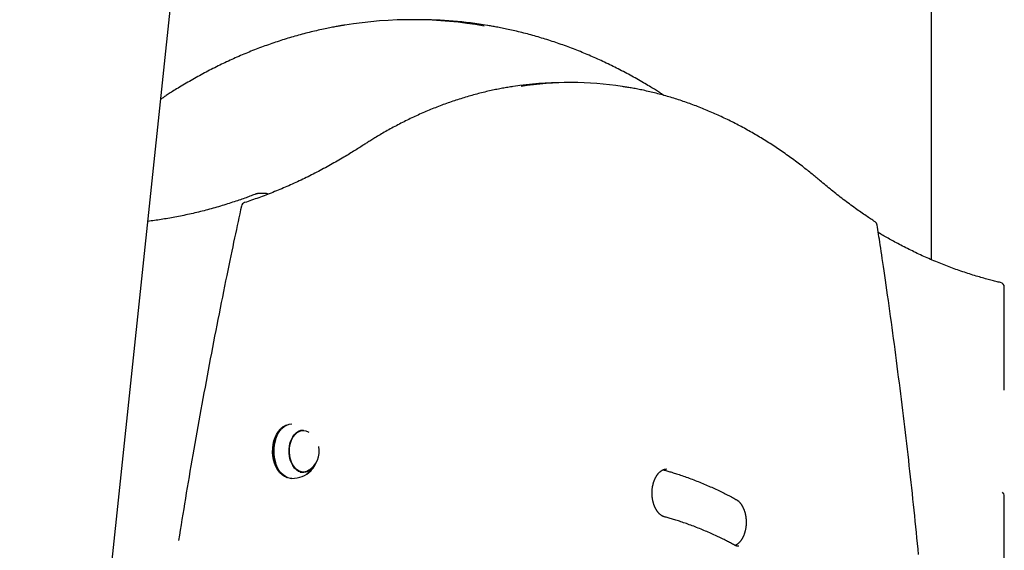
# Model space of a CAD drawing. Extents: x -5971 to 17235, y -2225 to 2730.
# Drawn here: x -3155 to -2539, y 1320 to 1651 of the extents above; entities that cross this region are included whole.
import ezdxf

# ---------------------------------------------------------------- set-up
doc = ezdxf.new("R2010")
doc.units = 0

msp = doc.modelspace()

# ---------------------------------------------------------------- linework, layer by layer
at = {"color": 7, "linetype": 'Continuous'}
for p, q in [((-2585.16, 2247.68), (-2585.16, 1501.62)), ((-3377.87, -1333.11), (-3037.38, 1879.67)), ((-2810.08, 1612.17), (-2814.54, 1612.17)), ((-3002.15, 1542.87), (-3005.13, 1542.87)), ((-2539.43, 1419.93), (-2539.43, 1484.3)), ((-2995.12, 1374.58), (-2995.09, 1374.47)), ((-2991.69, 1367.8), (-2991.42, 1367.56)), ((-2979.64, 1368.87), (-2977.79, 1368.87)), ((-2977.72, 1368.79), (-2977.53, 1368.87)), ((-2750.65, 1370.72), (-2750.78, 1370.72)), ((-2539.43, 942.93), (-2539.43, 1353.8))]:
    msp.add_line(p, q, dxfattribs=at)
for points in [[(-2952.04, 1648.04), (-2952.47, 1647.98), (-2952.91, 1647.91), (-2953.36, 1647.85), (-2953.82, 1647.77), (-2954.3, 1647.7), (-2954.82, 1647.61), (-2955.36, 1647.52), (-2955.94, 1647.42), (-2956.57, 1647.31), (-2957.24, 1647.19), (-2957.95, 1647.05), (-2958.7, 1646.91), (-2959.5, 1646.75), (-2960.34, 1646.58), (-2961.23, 1646.4), (-2962.16, 1646.21), (-2963.13, 1646.01), (-2964.14, 1645.8), (-2965.18, 1645.58), (-2966.25, 1645.35), (-2967.34, 1645.11), (-2968.44, 1644.86), (-2969.56, 1644.6), (-2970.68, 1644.34), (-2971.8, 1644.08), (-2972.92, 1643.81), (-2974.04, 1643.53), (-2975.16, 1643.25), (-2976.27, 1642.96), (-2977.39, 1642.67), (-2978.51, 1642.38), (-2979.62, 1642.08), (-2980.74, 1641.77), (-2981.85, 1641.46), (-2982.97, 1641.14), (-2984.08, 1640.83), (-2985.19, 1640.5), (-2986.3, 1640.17), (-2987.41, 1639.84), (-2988.52, 1639.5), (-2989.63, 1639.15), (-2990.74, 1638.81), (-2991.85, 1638.45), (-2992.95, 1638.09), (-2994.06, 1637.73), (-2995.16, 1637.36), (-2996.27, 1636.99), (-2997.37, 1636.61), (-2998.47, 1636.23), (-2999.57, 1635.84), (-3000.67, 1635.45), (-3001.77, 1635.05), (-3002.87, 1634.65), (-3003.97, 1634.25), (-3005.06, 1633.83), (-3006.16, 1633.42), (-3007.25, 1633), (-3008.34, 1632.57), (-3009.44, 1632.14), (-3010.53, 1631.71), (-3011.62, 1631.27), (-3012.71, 1630.83), (-3013.79, 1630.38), (-3014.88, 1629.92), (-3015.97, 1629.46), (-3017.05, 1629), (-3018.13, 1628.53), (-3019.22, 1628.06), (-3020.3, 1627.58), (-3021.38, 1627.1), (-3022.46, 1626.62), (-3023.53, 1626.12), (-3024.61, 1625.63), (-3025.69, 1625.13), (-3026.76, 1624.62), (-3027.83, 1624.11), (-3028.9, 1623.6), (-3029.97, 1623.08), (-3031.04, 1622.56), (-3032.11, 1622.03), (-3033.18, 1621.49), (-3034.24, 1620.96), (-3035.31, 1620.41), (-3036.37, 1619.87), (-3037.43, 1619.31), (-3038.49, 1618.76), (-3039.55, 1618.2), (-3040.61, 1617.63), (-3041.66, 1617.06), (-3042.72, 1616.49), (-3043.77, 1615.91), (-3044.82, 1615.33), (-3045.87, 1614.74), (-3046.92, 1614.15), (-3047.97, 1613.55), (-3049.02, 1612.94), (-3050.06, 1612.34), (-3051.1, 1611.73), (-3052.12, 1611.12), (-3053.14, 1610.52), (-3054.13, 1609.92), (-3055.1, 1609.34), (-3056.04, 1608.76), (-3056.95, 1608.21), (-3057.82, 1607.67), (-3058.65, 1607.16), (-3059.45, 1606.66), (-3060.21, 1606.19), (-3060.93, 1605.73), (-3061.62, 1605.29), (-3062.27, 1604.88), (-3062.88, 1604.48), (-3063.45, 1604.11), (-3064, 1603.75), (-3064.51, 1603.4), (-3065, 1603.07), (-3065.47, 1602.75), (-3065.93, 1602.44), (-3066.38, 1602.13), (-3066.83, 1601.82)], [(-2752.24, 1604.15), (-2752.69, 1604.45), (-2753.15, 1604.76), (-2753.62, 1605.07), (-2754.11, 1605.39), (-2754.61, 1605.71), (-2755.13, 1606.05), (-2755.69, 1606.41), (-2756.27, 1606.78), (-2756.89, 1607.17), (-2757.55, 1607.58), (-2758.24, 1608.01), (-2758.97, 1608.46), (-2759.74, 1608.92), (-2760.55, 1609.41), (-2761.39, 1609.91), (-2762.27, 1610.44), (-2763.18, 1610.98), (-2764.13, 1611.54), (-2765.1, 1612.11), (-2766.1, 1612.69), (-2767.12, 1613.28), (-2768.15, 1613.87), (-2769.2, 1614.47), (-2770.24, 1615.06), (-2771.3, 1615.64), (-2772.35, 1616.23), (-2773.4, 1616.8), (-2774.46, 1617.37), (-2775.52, 1617.94), (-2776.57, 1618.5), (-2777.63, 1619.06), (-2778.7, 1619.62), (-2779.76, 1620.17), (-2780.82, 1620.71), (-2781.89, 1621.25), (-2782.95, 1621.79), (-2784.02, 1622.32), (-2785.09, 1622.84), (-2786.16, 1623.36), (-2787.23, 1623.88), (-2788.3, 1624.39), (-2789.38, 1624.9), (-2790.45, 1625.4), (-2791.53, 1625.9), (-2792.61, 1626.4), (-2793.69, 1626.88), (-2794.77, 1627.37), (-2795.85, 1627.85), (-2796.93, 1628.32), (-2798.01, 1628.79), (-2799.1, 1629.26), (-2800.18, 1629.72), (-2801.27, 1630.17), (-2802.36, 1630.63), (-2803.44, 1631.07), (-2804.53, 1631.51), (-2805.63, 1631.95), (-2806.72, 1632.38), (-2807.81, 1632.81), (-2808.9, 1633.23), (-2810, 1633.65), (-2811.1, 1634.06), (-2812.19, 1634.47), (-2813.29, 1634.88), (-2814.39, 1635.28), (-2815.49, 1635.67), (-2816.59, 1636.06), (-2817.69, 1636.44), (-2818.79, 1636.82), (-2819.9, 1637.2), (-2821, 1637.57), (-2822.11, 1637.93), (-2823.21, 1638.29), (-2824.32, 1638.65), (-2825.43, 1639), (-2826.54, 1639.35), (-2827.65, 1639.69), (-2828.76, 1640.02), (-2829.87, 1640.36), (-2830.98, 1640.68), (-2832.09, 1641.01), (-2833.21, 1641.32), (-2834.32, 1641.64), (-2835.44, 1641.94), (-2836.55, 1642.25), (-2837.67, 1642.54), (-2838.78, 1642.84), (-2839.9, 1643.13), (-2841.02, 1643.41), (-2842.14, 1643.68), (-2843.25, 1643.96), (-2844.35, 1644.22), (-2845.44, 1644.48), (-2846.52, 1644.73), (-2847.58, 1644.97), (-2848.61, 1645.2), (-2849.63, 1645.43), (-2850.62, 1645.64), (-2851.59, 1645.85), (-2852.54, 1646.05), (-2853.46, 1646.24), (-2854.36, 1646.42), (-2855.23, 1646.59), (-2856.09, 1646.75), (-2856.92, 1646.9), (-2857.72, 1647.05), (-2858.52, 1647.19), (-2859.29, 1647.32), (-2860.06, 1647.45), (-2860.81, 1647.57), (-2861.56, 1647.69), (-2862.31, 1647.81)], [(-2846.65, 1609.69), (-2847.45, 1609.57), (-2848.24, 1609.44), (-2849.05, 1609.32), (-2849.85, 1609.19), (-2850.66, 1609.06), (-2851.48, 1608.92), (-2852.31, 1608.78), (-2853.16, 1608.63), (-2854.01, 1608.48), (-2854.88, 1608.31), (-2855.76, 1608.14), (-2856.66, 1607.96), (-2857.56, 1607.77), (-2858.49, 1607.58), (-2859.42, 1607.38), (-2860.37, 1607.17), (-2861.33, 1606.96), (-2862.3, 1606.74), (-2863.29, 1606.51), (-2864.28, 1606.27), (-2865.27, 1606.03), (-2866.27, 1605.79), (-2867.28, 1605.54), (-2868.28, 1605.28), (-2869.29, 1605.02), (-2870.3, 1604.75), (-2871.3, 1604.48), (-2872.3, 1604.2), (-2873.31, 1603.92), (-2874.31, 1603.63), (-2875.31, 1603.34), (-2876.31, 1603.04), (-2877.31, 1602.74), (-2878.31, 1602.44), (-2879.31, 1602.13), (-2880.31, 1601.81), (-2881.31, 1601.49), (-2882.3, 1601.16), (-2883.3, 1600.83), (-2884.3, 1600.5), (-2885.29, 1600.16), (-2886.29, 1599.81), (-2887.28, 1599.47), (-2888.27, 1599.11), (-2889.26, 1598.75), (-2890.25, 1598.39), (-2891.24, 1598.02), (-2892.23, 1597.65), (-2893.22, 1597.27), (-2894.21, 1596.88), (-2895.2, 1596.5), (-2896.18, 1596.1), (-2897.17, 1595.71), (-2898.15, 1595.3), (-2899.14, 1594.9), (-2900.12, 1594.49), (-2901.1, 1594.07), (-2902.08, 1593.65), (-2903.06, 1593.22), (-2904.04, 1592.79), (-2905.02, 1592.36), (-2906, 1591.92), (-2906.97, 1591.47), (-2907.95, 1591.02), (-2908.92, 1590.57), (-2909.9, 1590.11), (-2910.87, 1589.65), (-2911.84, 1589.18), (-2912.81, 1588.7), (-2913.78, 1588.23), (-2914.75, 1587.74), (-2915.71, 1587.26), (-2916.68, 1586.76), (-2917.64, 1586.27), (-2918.61, 1585.77), (-2919.57, 1585.26), (-2920.53, 1584.75), (-2921.48, 1584.24), (-2922.44, 1583.72), (-2923.39, 1583.2), (-2924.34, 1582.68), (-2925.28, 1582.15), (-2926.21, 1581.63), (-2927.13, 1581.11), (-2928.03, 1580.59), (-2928.91, 1580.08), (-2929.77, 1579.58), (-2930.6, 1579.09), (-2931.41, 1578.61), (-2932.18, 1578.15), (-2932.93, 1577.7), (-2933.64, 1577.26), (-2934.33, 1576.84), (-2934.99, 1576.44), (-2935.62, 1576.04), (-2936.22, 1575.67), (-2936.8, 1575.31), (-2937.35, 1574.96), (-2937.87, 1574.62), (-2938.38, 1574.3), (-2938.88, 1573.98), (-2939.36, 1573.67), (-2939.84, 1573.36), (-2940.31, 1573.05)], [(-2654.56, 1550.83), (-2655.17, 1551.34), (-2655.78, 1551.85), (-2656.4, 1552.37), (-2657.02, 1552.89), (-2657.66, 1553.42), (-2658.3, 1553.95), (-2658.96, 1554.5), (-2659.64, 1555.05), (-2660.33, 1555.61), (-2661.04, 1556.19), (-2661.78, 1556.77), (-2662.53, 1557.37), (-2663.29, 1557.98), (-2664.08, 1558.59), (-2664.89, 1559.22), (-2665.72, 1559.86), (-2666.56, 1560.51), (-2667.42, 1561.16), (-2668.3, 1561.83), (-2669.19, 1562.49), (-2670.09, 1563.16), (-2671, 1563.83), (-2671.91, 1564.5), (-2672.83, 1565.17), (-2673.75, 1565.83), (-2674.67, 1566.49), (-2675.59, 1567.14), (-2676.52, 1567.79), (-2677.44, 1568.44), (-2678.37, 1569.08), (-2679.3, 1569.71), (-2680.23, 1570.34), (-2681.16, 1570.97), (-2682.09, 1571.59), (-2683.02, 1572.21), (-2683.96, 1572.82), (-2684.9, 1573.43), (-2685.83, 1574.04), (-2686.77, 1574.64), (-2687.71, 1575.23), (-2688.65, 1575.82), (-2689.6, 1576.41), (-2690.54, 1576.99), (-2691.49, 1577.56), (-2692.43, 1578.14), (-2693.38, 1578.7), (-2694.33, 1579.27), (-2695.28, 1579.82), (-2696.23, 1580.38), (-2697.18, 1580.93), (-2698.14, 1581.47), (-2699.09, 1582.01), (-2700.05, 1582.55), (-2701.01, 1583.08), (-2701.97, 1583.6), (-2702.92, 1584.12), (-2703.89, 1584.64), (-2704.85, 1585.15), (-2705.81, 1585.66), (-2706.77, 1586.16), (-2707.74, 1586.66), (-2708.71, 1587.15), (-2709.67, 1587.64), (-2710.64, 1588.12), (-2711.61, 1588.6), (-2712.58, 1589.08), (-2713.55, 1589.55), (-2714.53, 1590.01), (-2715.5, 1590.47), (-2716.47, 1590.93), (-2717.45, 1591.38), (-2718.43, 1591.83), (-2719.4, 1592.27), (-2720.38, 1592.7), (-2721.36, 1593.14), (-2722.34, 1593.56), (-2723.32, 1593.98), (-2724.31, 1594.4), (-2725.29, 1594.82), (-2726.27, 1595.22), (-2727.26, 1595.63), (-2728.24, 1596.03), (-2729.23, 1596.42), (-2730.22, 1596.81), (-2731.21, 1597.19), (-2732.19, 1597.57), (-2733.18, 1597.95), (-2734.18, 1598.32), (-2735.17, 1598.68), (-2736.16, 1599.04), (-2737.15, 1599.4), (-2738.15, 1599.75), (-2739.14, 1600.09), (-2740.14, 1600.43), (-2741.13, 1600.77), (-2742.13, 1601.1), (-2743.13, 1601.43), (-2744.12, 1601.75), (-2745.12, 1602.07), (-2746.12, 1602.38), (-2747.12, 1602.68), (-2748.12, 1602.99), (-2749.13, 1603.28), (-2750.13, 1603.58), (-2751.13, 1603.86), (-2752.13, 1604.15), (-2753.14, 1604.43), (-2754.14, 1604.7), (-2755.15, 1604.97), (-2756.15, 1605.23), (-2757.16, 1605.49), (-2758.17, 1605.74), (-2759.17, 1605.99), (-2760.18, 1606.23), (-2761.18, 1606.47), (-2762.17, 1606.7), (-2763.15, 1606.92), (-2764.12, 1607.14), (-2765.07, 1607.35), (-2766, 1607.55), (-2766.91, 1607.74), (-2767.8, 1607.93), (-2768.67, 1608.1), (-2769.52, 1608.27), (-2770.34, 1608.43), (-2771.14, 1608.58), (-2771.92, 1608.72), (-2772.68, 1608.86), (-2773.42, 1608.98), (-2774.13, 1609.1), (-2774.84, 1609.21), (-2775.52, 1609.32), (-2776.2, 1609.42), (-2776.87, 1609.52), (-2777.53, 1609.62), (-2778.19, 1609.72)], [(-2940.31, 1573.05), (-2941.03, 1572.59), (-2941.76, 1572.12), (-2942.48, 1571.66), (-2943.22, 1571.19), (-2943.97, 1570.71), (-2944.73, 1570.23), (-2945.51, 1569.74), (-2946.31, 1569.24), (-2947.12, 1568.73), (-2947.96, 1568.21), (-2948.83, 1567.68), (-2949.71, 1567.14), (-2950.62, 1566.6), (-2951.54, 1566.04), (-2952.49, 1565.48), (-2953.47, 1564.9), (-2954.46, 1564.32), (-2955.48, 1563.73), (-2956.51, 1563.14), (-2957.55, 1562.54), (-2958.61, 1561.94), (-2959.67, 1561.35), (-2960.75, 1560.75), (-2961.82, 1560.15), (-2962.9, 1559.56), (-2963.98, 1558.98), (-2965.06, 1558.4), (-2966.14, 1557.82), (-2967.22, 1557.25), (-2968.3, 1556.68), (-2969.39, 1556.12), (-2970.47, 1555.56), (-2971.56, 1555.01), (-2972.65, 1554.46), (-2973.73, 1553.92), (-2974.82, 1553.38), (-2975.91, 1552.85), (-2977.01, 1552.32), (-2978.1, 1551.79), (-2979.19, 1551.27), (-2980.29, 1550.76), (-2981.38, 1550.24), (-2982.48, 1549.74), (-2983.57, 1549.24), (-2984.67, 1548.74), (-2985.77, 1548.25), (-2986.87, 1547.76), (-2987.97, 1547.28), (-2989.08, 1546.8), (-2990.18, 1546.33), (-2991.28, 1545.86), (-2992.39, 1545.4), (-2993.49, 1544.94), (-2994.6, 1544.49), (-2995.7, 1544.04), (-2996.81, 1543.59), (-2997.91, 1543.15), (-2999.02, 1542.72), (-3000.12, 1542.29), (-3001.23, 1541.87), (-3002.33, 1541.45), (-3003.43, 1541.04), (-3004.54, 1540.63), (-3005.64, 1540.23), (-3006.75, 1539.84), (-3007.85, 1539.45), (-3008.96, 1539.06), (-3010.06, 1538.68), (-3011.17, 1538.3), (-3012.27, 1537.93), (-3013.38, 1537.56), (-3014.48, 1537.18)], [(-2620.26, 1525.22), (-2620.94, 1525.67), (-2621.63, 1526.12), (-2622.31, 1526.57), (-2623.01, 1527.03), (-2623.71, 1527.5), (-2624.43, 1527.98), (-2625.16, 1528.47), (-2625.91, 1528.97), (-2626.67, 1529.49), (-2627.46, 1530.03), (-2628.26, 1530.58), (-2629.08, 1531.15), (-2629.92, 1531.74), (-2630.78, 1532.35), (-2631.65, 1532.97), (-2632.55, 1533.61), (-2633.46, 1534.27), (-2634.39, 1534.94), (-2635.33, 1535.63), (-2636.27, 1536.33), (-2637.23, 1537.04), (-2638.19, 1537.75), (-2639.14, 1538.47), (-2640.1, 1539.19), (-2641.04, 1539.91), (-2641.99, 1540.64), (-2642.92, 1541.36), (-2643.85, 1542.09), (-2644.77, 1542.81), (-2645.69, 1543.54), (-2646.6, 1544.26), (-2647.5, 1544.99), (-2648.4, 1545.72), (-2649.29, 1546.45), (-2650.18, 1547.18), (-2651.06, 1547.91), (-2651.94, 1548.64), (-2652.81, 1549.37), (-2653.69, 1550.1), (-2654.56, 1550.83)], [(-3008.06, 1542.32), (-3008.82, 1542.03), (-3009.59, 1541.74), (-3010.36, 1541.45), (-3011.14, 1541.16), (-3011.93, 1540.86), (-3012.74, 1540.57), (-3013.56, 1540.27), (-3014.4, 1539.96), (-3015.27, 1539.65), (-3016.16, 1539.34), (-3017.07, 1539.02), (-3018, 1538.7), (-3018.96, 1538.37), (-3019.94, 1538.04), (-3020.94, 1537.71), (-3021.96, 1537.37), (-3023.01, 1537.03), (-3024.08, 1536.69), (-3025.17, 1536.34), (-3026.27, 1536), (-3027.38, 1535.66), (-3028.5, 1535.32), (-3029.63, 1534.98), (-3030.76, 1534.65), (-3031.89, 1534.32), (-3033.02, 1533.99), (-3034.15, 1533.67), (-3035.29, 1533.36), (-3036.42, 1533.05), (-3037.56, 1532.74), (-3038.69, 1532.44), (-3039.83, 1532.15), (-3040.96, 1531.86), (-3042.1, 1531.57), (-3043.24, 1531.29), (-3044.38, 1531.02), (-3045.52, 1530.75), (-3046.66, 1530.48), (-3047.8, 1530.22), (-3048.94, 1529.96), (-3050.08, 1529.71), (-3051.22, 1529.47), (-3052.36, 1529.22), (-3053.49, 1528.99), (-3054.62, 1528.76), (-3055.75, 1528.53), (-3056.87, 1528.32), (-3057.99, 1528.1), (-3059.1, 1527.9), (-3060.2, 1527.69), (-3061.3, 1527.5), (-3062.38, 1527.31), (-3063.46, 1527.13), (-3064.53, 1526.95), (-3065.6, 1526.78), (-3066.65, 1526.62), (-3067.7, 1526.46), (-3068.75, 1526.31), (-3069.78, 1526.16), (-3070.82, 1526.02), (-3071.85, 1525.88), (-3072.87, 1525.75), (-3073.9, 1525.61), (-3074.92, 1525.48)], [(-3005.21, 1542.83), (-3005.37, 1542.83), (-3005.53, 1542.83), (-3005.69, 1542.82), (-3005.85, 1542.82), (-3006, 1542.81), (-3006.15, 1542.8), (-3006.3, 1542.79), (-3006.44, 1542.77), (-3006.58, 1542.75), (-3006.71, 1542.73), (-3006.84, 1542.7), (-3006.96, 1542.67), (-3007.07, 1542.64), (-3007.18, 1542.61), (-3007.29, 1542.58), (-3007.39, 1542.55), (-3007.48, 1542.52), (-3007.58, 1542.49), (-3007.66, 1542.46), (-3007.74, 1542.43), (-3007.82, 1542.4), (-3007.9, 1542.38), (-3007.98, 1542.35), (-3008.06, 1542.32)], [(-2999.76, 1542.47), (-2999.86, 1542.51), (-2999.96, 1542.54), (-3000.06, 1542.58), (-3000.16, 1542.62), (-3000.26, 1542.65), (-3000.36, 1542.68), (-3000.45, 1542.71), (-3000.55, 1542.74), (-3000.66, 1542.77), (-3000.76, 1542.79), (-3000.86, 1542.81), (-3000.96, 1542.82), (-3001.06, 1542.84), (-3001.16, 1542.85), (-3001.26, 1542.86), (-3001.36, 1542.86), (-3001.45, 1542.87), (-3001.55, 1542.87), (-3001.65, 1542.87), (-3001.75, 1542.86), (-3001.84, 1542.86), (-3001.94, 1542.85), (-3002.03, 1542.85), (-3002.13, 1542.84)], [(-3016.48, 1534.97), (-3017, 1532.58), (-3017.52, 1530.19), (-3018.04, 1527.77), (-3018.56, 1525.33), (-3019.09, 1522.86), (-3019.63, 1520.34), (-3020.18, 1517.77), (-3020.74, 1515.14), (-3021.31, 1512.43), (-3021.89, 1509.66), (-3022.49, 1506.82), (-3023.1, 1503.91), (-3023.72, 1500.93), (-3024.35, 1497.88), (-3024.99, 1494.76), (-3025.64, 1491.57), (-3026.31, 1488.3), (-3026.99, 1484.98), (-3027.67, 1481.61), (-3028.36, 1478.19), (-3029.05, 1474.73), (-3029.75, 1471.25), (-3030.44, 1467.74), (-3031.14, 1464.23), (-3031.83, 1460.72), (-3032.52, 1457.2), (-3033.2, 1453.68), (-3033.88, 1450.16), (-3034.56, 1446.64), (-3035.24, 1443.12), (-3035.91, 1439.6), (-3036.58, 1436.07), (-3037.25, 1432.55), (-3037.91, 1429.02), (-3038.57, 1425.49), (-3039.22, 1421.96), (-3039.88, 1418.43), (-3040.53, 1414.9), (-3041.17, 1411.36), (-3041.82, 1407.83), (-3042.46, 1404.29), (-3043.09, 1400.75), (-3043.73, 1397.22), (-3044.36, 1393.7), (-3044.98, 1390.18), (-3045.6, 1386.67), (-3046.21, 1383.17), (-3046.82, 1379.69), (-3047.42, 1376.22), (-3048.02, 1372.77), (-3048.61, 1369.34), (-3049.19, 1365.92), (-3049.77, 1362.52), (-3050.34, 1359.14), (-3050.91, 1355.77), (-3051.46, 1352.42), (-3052.01, 1349.09), (-3052.56, 1345.77), (-3053.1, 1342.46), (-3053.63, 1339.16), (-3054.17, 1335.88), (-3054.7, 1332.59), (-3055.22, 1329.31), (-3055.75, 1326.04)], [(-2593.03, 1317.26), (-2593.37, 1320.74), (-2593.71, 1324.21), (-2594.06, 1327.69), (-2594.41, 1331.16), (-2594.76, 1334.64), (-2595.11, 1338.11), (-2595.47, 1341.58), (-2595.83, 1345.05), (-2596.2, 1348.52), (-2596.56, 1351.99), (-2596.94, 1355.46), (-2597.31, 1358.93), (-2597.69, 1362.39), (-2598.07, 1365.86), (-2598.45, 1369.33), (-2598.84, 1372.79), (-2599.23, 1376.26), (-2599.63, 1379.72), (-2600.02, 1383.18), (-2600.43, 1386.64), (-2600.83, 1390.1), (-2601.24, 1393.56), (-2601.65, 1397.02), (-2602.06, 1400.48), (-2602.48, 1403.94), (-2602.9, 1407.39), (-2603.32, 1410.85), (-2603.75, 1414.3), (-2604.18, 1417.76), (-2604.61, 1421.21), (-2605.05, 1424.66), (-2605.49, 1428.11), (-2605.93, 1431.56), (-2606.38, 1435.01), (-2606.83, 1438.46), (-2607.28, 1441.91), (-2607.73, 1445.35), (-2608.19, 1448.79), (-2608.65, 1452.23), (-2609.12, 1455.66), (-2609.59, 1459.09), (-2610.05, 1462.51), (-2610.53, 1465.93), (-2611, 1469.33), (-2611.47, 1472.71), (-2611.94, 1476.05), (-2612.41, 1479.34), (-2612.87, 1482.57), (-2613.32, 1485.71), (-2613.76, 1488.76), (-2614.19, 1491.69), (-2614.6, 1494.51), (-2615, 1497.2), (-2615.38, 1499.77), (-2615.74, 1502.21), (-2616.09, 1504.53), (-2616.41, 1506.72), (-2616.73, 1508.79), (-2617.02, 1510.74), (-2617.3, 1512.56), (-2617.56, 1514.28), (-2617.81, 1515.9), (-2618.05, 1517.45), (-2618.28, 1518.93), (-2618.5, 1520.37), (-2618.72, 1521.77), (-2618.93, 1523.16)], [(-2541.75, 1487.22), (-2542.48, 1487.39), (-2543.22, 1487.57), (-2543.96, 1487.75), (-2544.71, 1487.93), (-2545.47, 1488.12), (-2546.24, 1488.32), (-2547.03, 1488.52), (-2547.84, 1488.72), (-2548.66, 1488.94), (-2549.51, 1489.16), (-2550.38, 1489.4), (-2551.27, 1489.64), (-2552.18, 1489.9), (-2553.11, 1490.16), (-2554.07, 1490.44), (-2555.04, 1490.72), (-2556.03, 1491.01), (-2557.04, 1491.32), (-2558.07, 1491.63), (-2559.11, 1491.95), (-2560.16, 1492.28), (-2561.21, 1492.62), (-2562.28, 1492.96), (-2563.34, 1493.31), (-2564.4, 1493.66), (-2565.46, 1494.02), (-2566.52, 1494.38), (-2567.59, 1494.75), (-2568.64, 1495.12), (-2569.7, 1495.5), (-2570.76, 1495.88), (-2571.82, 1496.27), (-2572.88, 1496.66), (-2573.93, 1497.05), (-2574.99, 1497.45), (-2576.04, 1497.86), (-2577.1, 1498.27), (-2578.15, 1498.69), (-2579.2, 1499.11), (-2580.25, 1499.53), (-2581.3, 1499.96), (-2582.35, 1500.4), (-2583.4, 1500.83), (-2584.45, 1501.28), (-2585.49, 1501.73), (-2586.54, 1502.18), (-2587.58, 1502.64), (-2588.63, 1503.1), (-2589.67, 1503.57), (-2590.71, 1504.04), (-2591.75, 1504.52), (-2592.79, 1505), (-2593.83, 1505.48), (-2594.87, 1505.98), (-2595.91, 1506.47), (-2596.94, 1506.97), (-2597.98, 1507.48), (-2599.01, 1507.99), (-2600.03, 1508.5), (-2601.05, 1509.01), (-2602.06, 1509.52), (-2603.06, 1510.03), (-2604.04, 1510.54), (-2605.01, 1511.04), (-2605.96, 1511.54), (-2606.89, 1512.04), (-2607.8, 1512.52), (-2608.7, 1513.01), (-2609.57, 1513.48), (-2610.43, 1513.96), (-2611.27, 1514.42), (-2612.09, 1514.88), (-2612.9, 1515.34), (-2613.69, 1515.79), (-2614.46, 1516.24), (-2615.22, 1516.69), (-2615.98, 1517.13), (-2616.72, 1517.57), (-2617.47, 1518.01), (-2618.21, 1518.45)], [(-2988.11, 1398.19), (-2988.82, 1397.91), (-2990.35, 1397.03), (-2991.77, 1395.84), (-2993.07, 1394.34), (-2994.2, 1392.58), (-2995.16, 1390.59), (-2995.9, 1388.42), (-2996.43, 1386.1), (-2996.73, 1383.7), (-2996.79, 1381.25), (-2996.61, 1378.82), (-2996.2, 1376.46), (-2995.56, 1374.21), (-2994.7, 1372.12), (-2993.66, 1370.24), (-2992.44, 1368.61), (-2991.07, 1367.26), (-2989.59, 1366.22), (-2988.03, 1365.52), (-2987.88, 1365.47)], [(-2984.85, 1364.87), (-2985.68, 1364.91), (-2987.32, 1365.27), (-2988.91, 1365.99), (-2990.41, 1367.04), (-2991.8, 1368.41), (-2993.04, 1370.07), (-2994.1, 1371.97), (-2994.96, 1374.09), (-2995.61, 1376.38), (-2996.03, 1378.78), (-2996.21, 1381.25), (-2996.15, 1383.73), (-2995.85, 1386.17), (-2995.32, 1388.52), (-2994.56, 1390.72), (-2993.59, 1392.74), (-2992.44, 1394.53), (-2991.12, 1396.04), (-2989.67, 1397.26), (-2988.12, 1398.15), (-2986.5, 1398.69), (-2984.85, 1398.87)], [(-2991.69, 1367.8), (-2992.69, 1368.84), (-2993.89, 1370.44), (-2994.92, 1372.29), (-2995.76, 1374.34), (-2996.39, 1376.55), (-2996.79, 1378.88), (-2996.97, 1381.27), (-2996.91, 1383.67), (-2996.62, 1386.03), (-2996.1, 1388.3), (-2995.36, 1390.44), (-2994.43, 1392.4), (-2993.31, 1394.13), (-2992.04, 1395.59), (-2991.69, 1395.93)], [(-2971.83, 1371.99), (-2972.32, 1371.37), (-2973.55, 1370.17), (-2974.9, 1369.29), (-2976.32, 1368.75), (-2977.79, 1368.57), (-2979.25, 1368.75), (-2980.68, 1369.29), (-2982.02, 1370.17), (-2983.25, 1371.37), (-2984.33, 1372.86), (-2985.24, 1374.59), (-2985.94, 1376.52), (-2986.41, 1378.6), (-2986.66, 1380.77), (-2986.66, 1382.96), (-2986.41, 1385.13), (-2985.94, 1387.21), (-2985.24, 1389.14), (-2984.33, 1390.87), (-2983.25, 1392.36), (-2982.02, 1393.56), (-2980.68, 1394.45), (-2979.25, 1394.98), (-2977.79, 1395.17)], [(-2974.36, 1369.92), (-2975.2, 1369.45), (-2976.61, 1368.99), (-2978.04, 1368.87), (-2979.47, 1369.11), (-2980.85, 1369.7), (-2982.15, 1370.62), (-2983.33, 1371.84), (-2984.36, 1373.34), (-2985.2, 1375.08), (-2985.85, 1376.99), (-2986.28, 1379.04), (-2986.47, 1381.17), (-2986.43, 1383.32), (-2986.15, 1385.42), (-2985.65, 1387.43), (-2984.93, 1389.29), (-2984.01, 1390.95), (-2982.93, 1392.35), (-2981.7, 1393.47), (-2980.37, 1394.28), (-2978.97, 1394.75), (-2977.53, 1394.86), (-2976.11, 1394.62), (-2974.72, 1394.03), (-2974.36, 1393.81)], [(-2977.53, 1368.83), (-2977.84, 1368.75), (-2978.55, 1368.61)], [(-2752.01, 1340.9), (-2752.1, 1340.93), (-2752.19, 1340.96), (-2752.28, 1340.99), (-2752.38, 1341.02), (-2752.47, 1341.05), (-2752.57, 1341.09), (-2752.67, 1341.12), (-2752.77, 1341.16), (-2752.87, 1341.21), (-2752.98, 1341.26), (-2753.1, 1341.31), (-2753.21, 1341.37), (-2753.33, 1341.43), (-2753.45, 1341.5), (-2753.58, 1341.57), (-2753.71, 1341.65), (-2753.84, 1341.74), (-2753.97, 1341.83), (-2754.11, 1341.93), (-2754.25, 1342.03), (-2754.38, 1342.13), (-2754.52, 1342.25), (-2754.66, 1342.36), (-2754.8, 1342.48), (-2754.94, 1342.61), (-2755.08, 1342.74), (-2755.22, 1342.88), (-2755.36, 1343.02), (-2755.5, 1343.16), (-2755.63, 1343.31), (-2755.76, 1343.46), (-2755.9, 1343.62), (-2756.03, 1343.78), (-2756.16, 1343.94), (-2756.28, 1344.11), (-2756.41, 1344.28), (-2756.53, 1344.46), (-2756.65, 1344.63), (-2756.78, 1344.82), (-2756.89, 1345), (-2757.01, 1345.19), (-2757.12, 1345.38), (-2757.24, 1345.58), (-2757.35, 1345.78), (-2757.46, 1345.98), (-2757.56, 1346.19), (-2757.67, 1346.39), (-2757.77, 1346.61), (-2757.87, 1346.82), (-2757.97, 1347.04), (-2758.06, 1347.26), (-2758.15, 1347.48), (-2758.24, 1347.71), (-2758.33, 1347.94), (-2758.42, 1348.17), (-2758.5, 1348.4), (-2758.58, 1348.64), (-2758.66, 1348.88), (-2758.74, 1349.12), (-2758.81, 1349.36), (-2758.88, 1349.61), (-2758.94, 1349.85), (-2759.01, 1350.1), (-2759.07, 1350.35), (-2759.13, 1350.61), (-2759.19, 1350.86), (-2759.24, 1351.12), (-2759.29, 1351.38), (-2759.34, 1351.64), (-2759.38, 1351.9), (-2759.42, 1352.16), (-2759.46, 1352.42), (-2759.5, 1352.69), (-2759.53, 1352.95), (-2759.56, 1353.22), (-2759.59, 1353.49), (-2759.61, 1353.76), (-2759.63, 1354.03), (-2759.65, 1354.3), (-2759.67, 1354.57), (-2759.68, 1354.84), (-2759.69, 1355.11), (-2759.69, 1355.38), (-2759.69, 1355.65), (-2759.69, 1355.92), (-2759.69, 1356.19), (-2759.68, 1356.47), (-2759.67, 1356.74), (-2759.66, 1357.01), (-2759.64, 1357.28), (-2759.62, 1357.55), (-2759.6, 1357.82), (-2759.58, 1358.08), (-2759.55, 1358.35), (-2759.52, 1358.62), (-2759.48, 1358.88), (-2759.44, 1359.15), (-2759.4, 1359.41), (-2759.36, 1359.67), (-2759.31, 1359.93), (-2759.27, 1360.19), (-2759.21, 1360.45), (-2759.16, 1360.71), (-2759.1, 1360.96), (-2759.04, 1361.21), (-2758.98, 1361.46), (-2758.91, 1361.71), (-2758.84, 1361.96), (-2758.77, 1362.2), (-2758.7, 1362.44), (-2758.62, 1362.68), (-2758.54, 1362.92), (-2758.46, 1363.15), (-2758.38, 1363.39), (-2758.29, 1363.62), (-2758.2, 1363.84), (-2758.11, 1364.07), (-2758.02, 1364.29), (-2757.92, 1364.5), (-2757.82, 1364.72), (-2757.72, 1364.93), (-2757.62, 1365.14), (-2757.52, 1365.35), (-2757.41, 1365.55), (-2757.3, 1365.75), (-2757.19, 1365.94), (-2757.08, 1366.13), (-2756.97, 1366.32), (-2756.85, 1366.51), (-2756.73, 1366.69), (-2756.61, 1366.87), (-2756.49, 1367.04), (-2756.37, 1367.21), (-2756.25, 1367.38), (-2756.13, 1367.54), (-2756, 1367.7), (-2755.87, 1367.85), (-2755.74, 1368), (-2755.61, 1368.15), (-2755.48, 1368.29), (-2755.35, 1368.43), (-2755.22, 1368.56), (-2755.09, 1368.69), (-2754.95, 1368.82), (-2754.82, 1368.94), (-2754.68, 1369.06), (-2754.55, 1369.18), (-2754.41, 1369.29), (-2754.27, 1369.39), (-2754.14, 1369.49), (-2754, 1369.59), (-2753.86, 1369.68), (-2753.72, 1369.77), (-2753.58, 1369.86), (-2753.44, 1369.94), (-2753.3, 1370.02), (-2753.16, 1370.09), (-2753.03, 1370.16), (-2752.89, 1370.22), (-2752.75, 1370.28), (-2752.62, 1370.34), (-2752.48, 1370.39), (-2752.35, 1370.44), (-2752.22, 1370.48), (-2752.09, 1370.52), (-2751.97, 1370.56), (-2751.84, 1370.59), (-2751.71, 1370.61), (-2751.59, 1370.63), (-2751.47, 1370.65), (-2751.34, 1370.66), (-2751.22, 1370.67), (-2751.1, 1370.68), (-2750.98, 1370.68), (-2750.86, 1370.69), (-2750.74, 1370.69)], [(-2752.78, 1370.27), (-2752.21, 1370.11), (-2751.63, 1369.95), (-2751.05, 1369.78), (-2750.46, 1369.62), (-2749.86, 1369.44), (-2749.24, 1369.26), (-2748.61, 1369.08), (-2747.96, 1368.88), (-2747.28, 1368.68), (-2746.58, 1368.46), (-2745.85, 1368.24), (-2745.1, 1368), (-2744.33, 1367.75), (-2743.54, 1367.49), (-2742.72, 1367.22), (-2741.88, 1366.94), (-2741.01, 1366.64), (-2740.13, 1366.34), (-2739.22, 1366.02), (-2738.31, 1365.7), (-2737.38, 1365.36), (-2736.44, 1365.02), (-2735.5, 1364.67), (-2734.56, 1364.32), (-2733.62, 1363.96), (-2732.68, 1363.6), (-2731.73, 1363.23), (-2730.79, 1362.86), (-2729.85, 1362.48), (-2728.92, 1362.09), (-2727.98, 1361.71), (-2727.04, 1361.31), (-2726.11, 1360.92), (-2725.17, 1360.52), (-2724.24, 1360.11), (-2723.32, 1359.71), (-2722.4, 1359.3), (-2721.49, 1358.89), (-2720.6, 1358.48), (-2719.71, 1358.07), (-2718.84, 1357.66), (-2717.98, 1357.26), (-2717.13, 1356.86), (-2716.3, 1356.45), (-2715.48, 1356.06), (-2714.68, 1355.66), (-2713.88, 1355.26), (-2713.11, 1354.87), (-2712.34, 1354.48), (-2711.59, 1354.09), (-2710.84, 1353.7), (-2710.1, 1353.32), (-2709.38, 1352.93), (-2708.65, 1352.55), (-2707.93, 1352.17), (-2707.21, 1351.79)], [(-2707.21, 1351.79), (-2707.12, 1351.73), (-2707.02, 1351.68), (-2706.93, 1351.62), (-2706.83, 1351.56), (-2706.73, 1351.5), (-2706.63, 1351.44), (-2706.53, 1351.37), (-2706.43, 1351.3), (-2706.32, 1351.22), (-2706.21, 1351.14), (-2706.1, 1351.05), (-2705.98, 1350.96), (-2705.86, 1350.86), (-2705.74, 1350.76), (-2705.62, 1350.64), (-2705.5, 1350.53), (-2705.37, 1350.4), (-2705.24, 1350.27), (-2705.11, 1350.13), (-2704.98, 1349.99), (-2704.85, 1349.85), (-2704.71, 1349.69), (-2704.58, 1349.54), (-2704.45, 1349.38), (-2704.33, 1349.21), (-2704.2, 1349.04), (-2704.07, 1348.87), (-2703.95, 1348.69), (-2703.83, 1348.51), (-2703.71, 1348.33), (-2703.59, 1348.14), (-2703.48, 1347.95), (-2703.36, 1347.76), (-2703.25, 1347.56), (-2703.14, 1347.36), (-2703.03, 1347.16), (-2702.93, 1346.95), (-2702.83, 1346.74), (-2702.72, 1346.53), (-2702.63, 1346.31), (-2702.53, 1346.09), (-2702.43, 1345.87), (-2702.34, 1345.65), (-2702.25, 1345.42), (-2702.17, 1345.19), (-2702.08, 1344.96), (-2702, 1344.73), (-2701.92, 1344.49), (-2701.84, 1344.25), (-2701.77, 1344.01), (-2701.7, 1343.76), (-2701.63, 1343.52), (-2701.56, 1343.27), (-2701.5, 1343.02), (-2701.44, 1342.77), (-2701.38, 1342.51), (-2701.32, 1342.26), (-2701.27, 1342), (-2701.22, 1341.74), (-2701.18, 1341.48), (-2701.13, 1341.22), (-2701.09, 1340.96), (-2701.05, 1340.69), (-2701.02, 1340.43), (-2700.99, 1340.16), (-2700.96, 1339.89), (-2700.93, 1339.62), (-2700.91, 1339.36), (-2700.89, 1339.09), (-2700.88, 1338.82), (-2700.86, 1338.55), (-2700.85, 1338.27), (-2700.84, 1338), (-2700.84, 1337.73), (-2700.84, 1337.46), (-2700.84, 1337.19), (-2700.85, 1336.92), (-2700.85, 1336.65), (-2700.87, 1336.38), (-2700.88, 1336.11), (-2700.9, 1335.84), (-2700.92, 1335.57), (-2700.94, 1335.3), (-2700.97, 1335.03), (-2701, 1334.76), (-2701.03, 1334.5), (-2701.07, 1334.23), (-2701.1, 1333.97), (-2701.15, 1333.7), (-2701.19, 1333.44), (-2701.24, 1333.18), (-2701.29, 1332.92), (-2701.34, 1332.67), (-2701.4, 1332.41), (-2701.45, 1332.16), (-2701.52, 1331.91), (-2701.58, 1331.66), (-2701.65, 1331.41), (-2701.72, 1331.17), (-2701.79, 1330.92), (-2701.86, 1330.68), (-2701.94, 1330.44), (-2702.02, 1330.21), (-2702.1, 1329.97), (-2702.19, 1329.74), (-2702.28, 1329.51), (-2702.37, 1329.29), (-2702.46, 1329.07), (-2702.55, 1328.85), (-2702.65, 1328.63), (-2702.75, 1328.42), (-2702.85, 1328.21), (-2702.95, 1328), (-2703.06, 1327.79), (-2703.16, 1327.59), (-2703.27, 1327.4), (-2703.38, 1327.2), (-2703.5, 1327.01), (-2703.61, 1326.82), (-2703.73, 1326.64), (-2703.85, 1326.46), (-2703.96, 1326.28), (-2704.09, 1326.11), (-2704.21, 1325.94), (-2704.33, 1325.78), (-2704.46, 1325.62), (-2704.58, 1325.46), (-2704.71, 1325.31), (-2704.84, 1325.16), (-2704.97, 1325.02), (-2705.1, 1324.88), (-2705.23, 1324.74), (-2705.36, 1324.61), (-2705.49, 1324.48), (-2705.62, 1324.36), (-2705.75, 1324.24), (-2705.88, 1324.13), (-2706.01, 1324.02), (-2706.13, 1323.92), (-2706.26, 1323.82), (-2706.38, 1323.73), (-2706.5, 1323.64), (-2706.62, 1323.56), (-2706.74, 1323.49), (-2706.86, 1323.42), (-2706.98, 1323.35), (-2707.09, 1323.29), (-2707.21, 1323.23), (-2707.32, 1323.18), (-2707.43, 1323.12), (-2707.54, 1323.07), (-2707.66, 1323.02)], [(-2708.1, 1323.21), (-2708.71, 1323.54), (-2709.32, 1323.87), (-2709.94, 1324.2), (-2710.57, 1324.53), (-2711.2, 1324.86), (-2711.85, 1325.2), (-2712.51, 1325.54), (-2713.19, 1325.89), (-2713.88, 1326.24), (-2714.59, 1326.6), (-2715.33, 1326.96), (-2716.08, 1327.33), (-2716.84, 1327.7), (-2717.63, 1328.08), (-2718.44, 1328.46), (-2719.26, 1328.85), (-2720.1, 1329.24), (-2720.96, 1329.63), (-2721.83, 1330.03), (-2722.72, 1330.43), (-2723.61, 1330.82), (-2724.51, 1331.22), (-2725.42, 1331.61), (-2726.33, 1332), (-2727.24, 1332.39), (-2728.16, 1332.77), (-2729.07, 1333.14), (-2729.98, 1333.51), (-2730.9, 1333.88), (-2731.82, 1334.24), (-2732.73, 1334.59), (-2733.65, 1334.94), (-2734.57, 1335.29), (-2735.49, 1335.63), (-2736.4, 1335.96), (-2737.3, 1336.29), (-2738.2, 1336.61), (-2739.08, 1336.92), (-2739.95, 1337.22), (-2740.81, 1337.51), (-2741.64, 1337.79), (-2742.46, 1338.06), (-2743.25, 1338.32), (-2744.03, 1338.56), (-2744.78, 1338.8), (-2745.52, 1339.03), (-2746.24, 1339.25), (-2746.93, 1339.46), (-2747.61, 1339.66), (-2748.27, 1339.85), (-2748.92, 1340.04), (-2749.55, 1340.22), (-2750.18, 1340.39), (-2750.79, 1340.57), (-2751.4, 1340.74), (-2752.01, 1340.9)], [(-2705.46, 1322.53), (-2705.55, 1322.52), (-2705.63, 1322.52), (-2705.72, 1322.52), (-2705.81, 1322.52), (-2705.89, 1322.52), (-2705.98, 1322.52), (-2706.08, 1322.52), (-2706.17, 1322.53), (-2706.27, 1322.54), (-2706.37, 1322.56), (-2706.47, 1322.58), (-2706.58, 1322.61), (-2706.69, 1322.64), (-2706.81, 1322.67), (-2706.92, 1322.71), (-2707.04, 1322.75), (-2707.17, 1322.8), (-2707.3, 1322.85), (-2707.43, 1322.9), (-2707.56, 1322.96), (-2707.69, 1323.02), (-2707.83, 1323.09), (-2707.96, 1323.15), (-2708.1, 1323.21)]]:
    msp.add_lwpolyline(points, dxfattribs=at)
for centre, radius, start, end in [((-2909.78, 1389.37), 262.09, 80.06647, 99.23286), ((-2905.85, 1388.7), 262.77, 80.51106, 89.98278), ((-2814.35, 1399.52), 212.65, 90.0521, 98.67063), ((-2810.08, 1401.94), 210.23, 81.34198, 98.62689), ((-3013.55, 1534.33), 3, 108.09438, 167.74776), ((-2621.9, 1522.7), 3, 8.81524, 56.9944), ((-2542.43, 1484.3), 3, 0, 76.77286), ((-2972.14, 1381.87), 24.11, 162.41001, 197.58999), ((-2982.02, 1381.87), 14.19, 302.65965, 11.75716), ((-2980.78, 1378.05), 11.41, 297.53463, 341.02231), ((-2984.85, 1381.87), 17, 269.99998, 313.989), ((-2542.43, 1353.8), 3, 0, 53.44425)]:
    msp.add_arc(centre, radius, start, end, dxfattribs=at)

doc.saveas('drawing.dxf')
